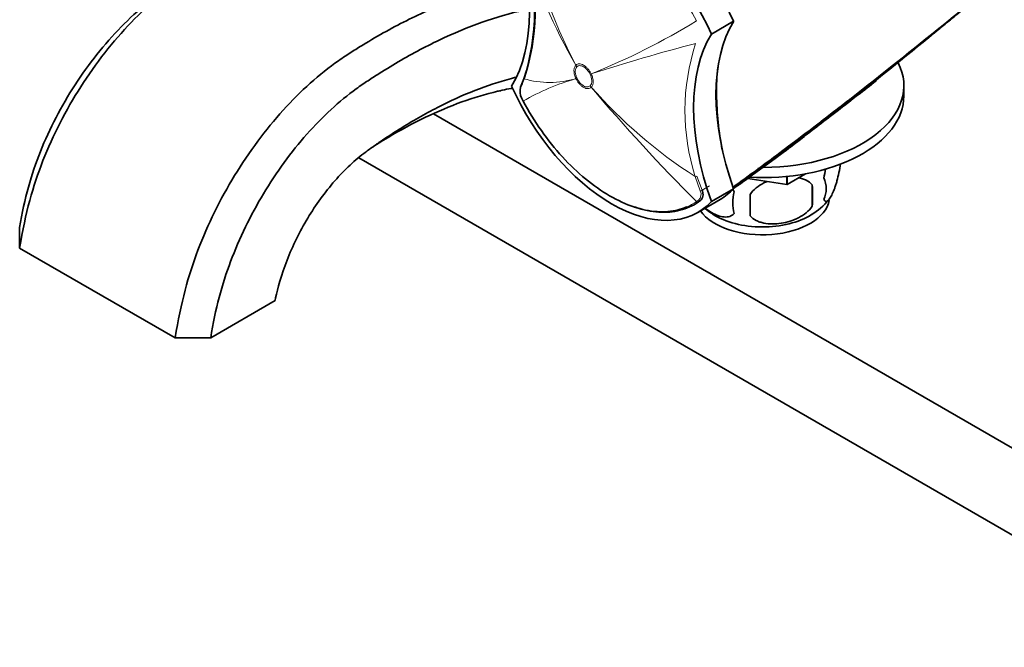
# Model space of a CAD drawing. Units: millimetres. Extents: x -435 to 1329, y 8 to 1164.
# Drawn here: x -401 to -244, y 19 to 119 of the extents above; entities that cross this region are included whole.
import ezdxf

# ---------------------------------------------------------------- set-up
doc = ezdxf.new("R2010")
doc.units = ezdxf.units.MM
doc.layers.add('DV3_0', color=7, linetype='Continuous')
doc.layers.add('Défaut', color=7, linetype='Continuous')

# ---------------------------------------------------------------- blocks, each defined once
blk = doc.blocks.new('SE2')
at = {"layer": 'DV3_0', "color": 7, "lineweight": 35}
for p, q in [((-290.77, 116.23), (-287.24, 118.27)), ((-261.34, 111.68), (-262, 111.16)), ((-264.16, 109.45), (-262, 111.16)), ((-320.63, 109.13), (-321.16, 107.77)), ((-321.07, 108.02), (-320.93, 108.35)), ((-264.16, 109.45), (-264.71, 109.01)), ((-260.14, 106.38), (-260.14, 108.01)), ((-321, 106.07), (-320.75, 105.56)), ((-269.58, 105.11), (-269.55, 105.07)), ((-269.55, 105.07), (-269.55, 105.07)), ((-269.09, 105.58), (-269.06, 105.55)), ((-269.06, 105.55), (-269.06, 105.55)), ((-268.93, 105.71), (-268.92, 105.7)), ((-268.81, 105.67), (-268.5, 106.04)), ((-268.5, 106.04), (-268.5, 106.08)), ((-205.96, 29.04), (-335.05, 103.57)), ((-272.59, 102.87), (-271.32, 103.85)), ((-270.97, 104.13), (-271.32, 103.85)), ((-270.01, 104.76), (-269.98, 104.72)), ((-269.72, 104.99), (-269.69, 104.95)), ((-269.69, 104.95), (-269.69, 104.95)), ((-272.59, 102.87), (-272.93, 102.62)), ((-278.5, 98.39), (-277.53, 99.11)), ((-277.26, 99.32), (-277.53, 99.11)), ((-276.61, 99.47), (-276.33, 99.68)), ((-278.5, 98.39), (-278.75, 98.19)), ((-346.89, 96.55), (-211.96, 18.65)), ((-283.23, 94.86), (-283.45, 94.7)), ((-283.23, 94.86), (-282.43, 95.45)), ((-282.43, 95.45), (-282.21, 95.62)), ((-282.21, 95.62), (-282.21, 95.62)), ((-278.78, 92.3), (-285, 93.26)), ((-278.78, 92.3), (-278.78, 93.58)), ((-275.79, 94.01), (-278.74, 92.3)), ((-278.74, 92.3), (-278.74, 93.59)), ((-290.77, 89.59), (-287.24, 91.63)), ((-278.78, 92.3), (-278.74, 92.3)), ((-274.72, 92.26), (-274.72, 88.83)), ((-292.93, 87.87), (-289.4, 89.91)), ((-292.53, 89.75), (-292.85, 89.52)), ((-400.91, 85.46), (-400.91, 82.19)), ((-400.91, 82.19), (-376.16, 67.9)), ((-370.5, 67.9), (-360.25, 73.82)), ((-376.16, 67.9), (-370.5, 67.9))]:
    blk.add_line(p, q, dxfattribs=at)
at = {"layer": 'DV3_0', "color": 7, "lineweight": 18}
for p, q in [((-312.36, 111.28), (-312.36, 111.28)), ((-312.19, 111.03), (-312.19, 111.03)), ((-310.1, 109.86), (-310.1, 109.86)), ((-309.93, 109.92), (-309.93, 109.92)), ((-312.34, 109.14), (-312.34, 109.14)), ((-312.17, 109.19), (-312.17, 109.19)), ((-310.08, 108.02), (-310.08, 108.02)), ((-309.9, 107.77), (-309.9, 107.77)), ((-292.55, 91.28), (-293.34, 93.55)), ((-293.09, 93.64), (-292.27, 91.41)), ((-292.27, 91.41), (-291.09, 92.09)), ((-293.17, 89.59), (-292.84, 89.82))]:
    blk.add_line(p, q, dxfattribs=at)
for centre, radius, start, end in [((-226.49, 155.45), 96.56, 192.6461, 207.2188), ((-234.94, 155.97), 89.4, 196.673, 209.995), ((-352.4, 215.69), 113.98, 291.8779, 301.3333), ((-218.4, -174.21), 298.5, 104.528, 107.8548), ((-260.56, 104.06), 34.43, 161.9166, 197.7811), ((-949.2, 949.53), 1084.03, 308.86614, 309.38536), ((-301.78, 72.59), 38.05, 106.1091, 119.9139), ((-316.51, 123.36), 14.82, 253.8441, 286.3492), ((-251.9, 158.55), 77.08, 221.198, 237.4792), ((-79.16, 303.27), 302.42, 220.2731, 224.9565), ((-274.67, 110.86), 7.73, 311.4314, 316.5099), ((-274.56, 110.86), 7.76, 311.9238, 316.1226), ((-926.89, 921.29), 1047.94, 308.88311, 308.89459), ((-274.46, 110.63), 7.41, 307.2153, 310.0008), ((-293.63, 90.73), 1.21, 311.0183, 26.7944)]:
    blk.add_arc(centre, radius, start, end, dxfattribs=at)
at = {"layer": 'DV3_0', "color": 7, "lineweight": 35}
for centre, radius, start, end in [((-353.38, 119.81), 34.44, 341.9265, 17.7728), ((-353.11, 119.96), 34.26, 341.8946, 15.7017), ((-1088.09, 1133.1), 1314.21, 308.52047, 309.74872), ((-1294.08, 1384.72), 1639.35, 308.68721, 309.67229), ((-815.34, 797.1), 881.46, 308.26016, 309.44651), ((-259.96, 121.93), 7.22, 309.1662, 310.9448), ((-262.9, 107.4), 27.07, 172.456, 181.5919), ((-857.6, 831.82), 934.86, 309.0361, 309.36032), ((-491.38, 393.55), 364.04, 307.9656, 308.5397), ((-318.82, 107.13), 2.43, 164.739, 205.9481), ((-239.25, 107.42), 50.72, 180.8737, 190.9389), ((-544.24, 440.27), 433.27, 308.318, 309.4546), ((-1097.27, 1144.22), 1328.47, 308.5305, 308.53849), ((-1113.01, 1163.56), 1353.45, 308.54188, 308.54979), ((-272.83, 110.64), 6.29, 308.5852, 313.4795), ((-410.79, 270.53), 217.35, 305.4967, 310.04), ((-489.69, 384.52), 355.85, 306.9351, 308.147), ((-558.42, 458.47), 456.25, 308.308, 308.937), ((-491.38, 393.55), 364.04, 306.4686, 307.4734), ((-492.28, 387.58), 359.76, 307.4082, 308.1645), ((-544.51, 453.26), 443.62, 307.8983, 308.2391), ((-558.42, 458.47), 456.25, 308.9866, 308.9977), ((-492.4, 387.74), 359.91, 308.1573, 308.1646), ((-274.48, 110.65), 7.4, 307.2153, 310.001), ((-278.41, 115.74), 13.83, 307.8597, 308.38), ((-274.34, 110.61), 7.43, 306.8053, 309.5977), ((-491.38, 393.55), 364.04, 307.5305, 307.568), ((-403.3, 258.52), 203.23, 305.0318, 309.9059), ((-492.28, 387.58), 359.76, 306.9117, 307.1081), ((-544.51, 453.26), 443.62, 307.2436, 307.5719), ((-281.28, 105.98), 8.01, 311.3903, 315.1619), ((-387.74, 233.17), 173.56, 305.3817, 309.5358), ((-398.77, 257.96), 200.11, 306.4839, 307.7658), ((-397.76, 255.36), 197.43, 307.2666, 308.0857), ((-399.26, 258.4), 200.65, 307.2199, 307.8145), ((-281.06, 105.72), 7.68, 307.283, 309.1622), ((-276.28, 99.85), 0.1, 309.1567, 337.2859), ((-491.38, 393.55), 364.04, 306.2341, 306.2614), ((-384.16, 226.7), 166.2, 305.6658, 309.3586), ((-332.44, 167.46), 87.9, 305.4702, 308.0779), ((-417.71, 286.68), 234.41, 305.9398, 306.2198), ((-398.77, 257.96), 200.11, 305.6466, 306.4651), ((-367.97, 199.75), 134.83, 306.7647, 308.8173), ((-370.83, 205.01), 140.78, 306.4124, 309.0118), ((-387.26, 234.68), 174.52, 305.2621, 305.8087), ((-276.94, 91.62), 4.43, 337.2015, 22.7985), ((-387.26, 234.68), 174.52, 304.7576, 304.9306), ((-280.51, 89.4), 6.86, 165.5086, 194.4914), ((-303.43, 90.54), 28.76, 356.5809, 3.4191), ((-394.04, 89.01), 109.44, 359.1019, 0.8981), ((-280.35, 96.67), 10.69, 300.7133, 320.574), ((-285.3, 96.36), 10.22, 230.2729, 239.3311)]:
    blk.add_arc(centre, radius, start, end, dxfattribs=at)
for centre, major_axis, ratio, start_param, end_param in [((-303.15, 114.55), (13.75, -23.82), 0.57735, 1.397964, 3.141593), ((-306.68, 112.5), (13.75, -23.82), 0.57735, 1.397964, 3.314425), ((-344.7, 134.04), (17.63, -30.54), 0.57735, 0.304461, 1.266335), ((-202.5, 194.16), (-135.46, -126.99), 0.127018, 1.00097, 1.116396), ((-265.13, 92.19), (-17.63, 30.54), 0.57735, 0.304461, 1.266335), ((-268.67, 90.15), (-17.63, 30.54), 0.57735, 0.304461, 1.266335), ((-282.64, 108.01), (-22.5, 0), 0.57735, 1.576917, 3.424846), ((-202.5, 194.16), (-135.46, -126.99), 0.127018, 0.947277, 0.983247), ((-306.68, 111.69), (-13.75, 23.82), 0.57735, 1.397964, 3.314425), ((-320.87, 107.81), (0.278, -0.113), 0.832252, 2.611016, 3.731046), ((-282.64, 106.38), (-22.5, 0), 0.57735, 1.476389, 3.141593), ((-202.5, 194.16), (-135.46, -126.99), 0.127018, 0.923474, 0.94385), ((-202.5, 194.16), (-135.46, -126.99), 0.127018, 0.869906, 0.912653), ((-276.28, 99.85), (-0.0608, 0.0794), 0.476201, 4.645838, 4.733865), ((-202.5, 194.16), (-135.46, -126.99), 0.127018, 0.828266, 0.861403), ((-202.5, 194.16), (-135.46, -126.99), 0.127018, 0.781235, 0.816978), ((-303.15, 113.73), (-13.75, 23.82), 0.57735, 3.141593, 3.314425), ((-282.64, 90.46), (10.7, 0), 0.57735, 3.532833, 6.17175), ((-282.64, 91.72), (10.7, 0), 0.57735, 3.880214, 5.531316)]:
    blk.add_ellipse(centre, major_axis=major_axis, ratio=ratio, start_param=start_param, end_param=end_param, dxfattribs=at)
at = {"layer": 'DV3_0', "color": 7, "lineweight": 18}
for centre, major_axis, ratio, start_param, end_param in [((-308.66, 113.07), (-3.54, 3.53), 0.806823, 1.295945, 1.357061), ((-308.66, 113.07), (-3.52, 3.55), 0.807232, 1.300159, 1.36127), ((-306.57, 111.9), (-4.5, -2.18), 0.102452, 0.619224, 0.680337), ((-306.57, 111.9), (-4.5, -2.19), 0.099926, 0.619041, 0.68015), ((-308.64, 111.23), (-4.5, -2.19), 0.099861, 0.557928, 0.619037), ((-308.64, 111.23), (-4.5, -2.18), 0.102386, 0.558137, 0.619252), ((-306.55, 110.06), (-3.52, 3.55), 0.807183, 1.360935, 1.422046), ((-306.55, 110.06), (-3.54, 3.53), 0.806842, 1.357266, 1.418378), ((-290.07, 106.71), (0.15, 0), 0.577351, 4.712888, 5.49883), ((-276.28, 99.85), (-0.0787, -0.0617), 0.018564, 3.141169, 4.215952), ((-293.29, 93.66), (-0.289, -0.08), 0.334167, 1.29588, 2.229774), ((-292.46, 91.42), (-0.273, -0.124), 0.352814, 1.073783, 2.181075), ((-293.01, 89.78), (0.171, -0.246), 0.815432, 4.92858, 6.21472), ((-292.69, 90), (0.177, -0.242), 0.748064, 4.914343, 6.194104)]:
    blk.add_ellipse(centre, major_axis=major_axis, ratio=ratio, start_param=start_param, end_param=end_param, dxfattribs=at)
at = {"layer": 'DV3_0', "color": 7, "lineweight": 35}
for points, knots in [([(-345.33, 137.04), (-349.49, 136.32), (-356.42, 134.43), (-364.67, 130.91), (-369.24, 128.55), (-371.52, 127.27), (-372.88, 126.48), (-375.15, 125.07), (-378.75, 122.38), (-384.68, 116.84), (-391.53, 108.08), (-397.62, 96.21), (-399.98, 87.85), (-400.91, 82.19)], [0.5208486, 0.5208486, 0.5208486, 0.5208486, 0.625, 0.6875, 0.71875, 0.734375, 0.7421875, 0.75, 0.78125, 0.8125, 0.875, 0.9375, 1, 1, 1, 1]), ([(-376.16, 67.9), (-375.23, 73.56), (-372.93, 81.96), (-367.03, 93.94), (-360.41, 102.83), (-354.71, 108.5), (-351.25, 111.27), (-349.07, 112.74), (-347.79, 113.57), (-345.63, 114.92), (-341.32, 117.43), (-332.78, 121.66), (-325.26, 124.01), (-320.48, 124.86), (-320.25, 124.9)], [0, 0, 0, 0, 0.0625, 0.125, 0.1875, 0.21875, 0.25, 0.2578125, 0.265625, 0.28125, 0.3125, 0.375, 0.5, 0.5064196, 0.5064196, 0.5064196, 0.5064196]), ([(-377.32, 123.62), (-378.43, 122.87), (-381, 120.95), (-386.16, 116.22), (-392.42, 108.36), (-398, 97.63), (-400.14, 90.13), (-400.91, 85.46)], [0.7571777, 0.7571777, 0.7571777, 0.7571777, 0.78125, 0.8125, 0.875, 0.9375, 1, 1, 1, 1]), ([(-248.09, 122.37), (-248.09, 122.37), (-248.09, 122.37), (-248.09, 122.37), (-248.72, 121.85), (-249.35, 121.33), (-249.98, 120.81), (-250.26, 120.57), (-250.54, 120.34), (-250.82, 120.1), (-250.89, 120.05), (-250.96, 119.99), (-251.03, 119.93), (-251.32, 119.7), (-251.6, 119.46), (-251.88, 119.23), (-252.16, 119), (-252.44, 118.76), (-252.73, 118.53), (-253.01, 118.3), (-253.29, 118.07), (-253.57, 117.83), (-254.13, 117.38), (-254.68, 116.93), (-255.23, 116.47)], [0, 0, 0, 0, 0.000002, 0.000002, 0.000002, 0.264379, 0.264379, 0.264379, 0.382906, 0.382906, 0.382906, 0.412538, 0.412538, 0.412538, 0.531066, 0.531066, 0.531066, 0.649593, 0.649593, 0.649593, 0.76812, 0.76812, 0.76812, 1, 1, 1, 1]), ([(-370.5, 67.9), (-369.74, 72.57), (-367.69, 80.13), (-362.4, 91.03), (-356.5, 99.1), (-351.38, 104.32), (-348.31, 106.84), (-346.35, 108.22), (-345.14, 109.02), (-343.1, 110.35), (-339.02, 112.83), (-330.96, 117.03), (-324.16, 119.32), (-319.87, 120.22)], [0, 0, 0, 0, 0.0625, 0.125, 0.1875, 0.21875, 0.25, 0.2578125, 0.265625, 0.28125, 0.3125, 0.375, 0.4992767, 0.4992767, 0.4992767, 0.4992767]), ([(-255.61, 116.25), (-255.61, 116.24), (-255.61, 116.24), (-255.61, 116.24), (-255.61, 116.23), (-255.61, 116.21), (-255.61, 116.2), (-255.61, 116.2), (-255.62, 116.19), (-255.62, 116.19)], [0.2201944, 0.2201944, 0.2201944, 0.2201944, 0.251303, 0.251303, 0.251303, 0.4381203, 0.4381203, 0.4381203, 0.5235319, 0.5235319, 0.5235319, 0.5235319]), ([(-360.25, 73.82), (-360.07, 74.9), (-358.91, 79.37), (-355.69, 86.27), (-352.17, 91.36), (-348.91, 94.89), (-347.09, 96.51), (-345.77, 97.51), (-344.79, 98.22), (-343, 99.46), (-339.44, 101.79), (-332.35, 105.85), (-326.25, 108.25), (-322.18, 109.29), (-321.96, 109.35)], [0, 0, 0, 0, 0.0625, 0.125, 0.1875, 0.21875, 0.25, 0.2578125, 0.265625, 0.28125, 0.3125, 0.375, 0.5, 0.5073103, 0.5073103, 0.5073103, 0.5073103]), ([(-344.59, 98.34), (-344.06, 98.69), (-341.53, 100.26), (-335.03, 103.86), (-328.36, 106.38), (-323.56, 107.42), (-322.57, 107.61), (-322.51, 107.62)], [0.2957121, 0.2957121, 0.2957121, 0.2957121, 0.3125, 0.375, 0.5, 0.53125, 0.5332335, 0.5332335, 0.5332335, 0.5332335]), ([(-325.13, 107.06), (-324.91, 107.11), (-324.68, 107.16), (-324.36, 107.22), (-324.3, 107.23)], [0, 0, 0, 0, 0.02499296, 0.03063822, 0.03063822, 0.03063822, 0.03063822]), ([(-320.75, 105.56), (-319, 102.32), (-316.86, 99.29), (-313.33, 95.43), (-312.08, 94.24), (-309.56, 92.16), (-308.28, 91.26), (-305.68, 89.76), (-304.38, 89.16), (-301.86, 88.32), (-300.62, 88.06), (-298.24, 87.9), (-297.13, 88), (-295.61, 88.38), (-295.16, 88.54), (-294.73, 88.72)], [0, 0, 0, 0, 0.25, 0.25, 0.375, 0.375, 0.5, 0.5, 0.625, 0.625, 0.75, 0.75, 0.875, 0.875, 0.9300521, 0.9300521, 0.9300521, 0.9300521]), ([(-269.55, 105.07), (-269.55, 105.06), (-269.54, 105.06), (-269.53, 105.05), (-269.53, 105.05), (-269.52, 105.05), (-269.51, 105.04), (-269.5, 105.04), (-269.48, 105.04), (-269.47, 105.04), (-269.45, 105.05), (-269.44, 105.05), (-269.42, 105.06), (-269.4, 105.07), (-269.39, 105.08), (-269.38, 105.09), (-269.38, 105.09), (-269.38, 105.09), (-269.37, 105.09)], [0, 0, 0, 0, 0.127338, 0.127338, 0.127338, 0.253382, 0.253382, 0.253382, 0.440787, 0.440787, 0.440787, 0.720324, 0.720324, 0.720324, 0.989935, 0.989935, 0.989935, 1, 1, 1, 1]), ([(-269.06, 105.55), (-269.05, 105.54), (-269.05, 105.53), (-269.04, 105.53), (-269.03, 105.52), (-269.03, 105.51), (-269.02, 105.51), (-269.01, 105.5), (-269.01, 105.5), (-269, 105.49), (-268.99, 105.49), (-268.98, 105.48), (-268.98, 105.48), (-268.97, 105.48), (-268.97, 105.48), (-268.97, 105.48), (-268.97, 105.48), (-268.97, 105.48), (-268.97, 105.48)], [0, 0, 0, 0, 0.152981, 0.152981, 0.152981, 0.304958, 0.304958, 0.304958, 0.508939, 0.508939, 0.508939, 0.77363, 0.77363, 0.77363, 0.988918, 0.988918, 0.988918, 1, 1, 1, 1]), ([(-268.81, 105.67), (-268.82, 105.66), (-268.82, 105.66), (-268.83, 105.66), (-268.84, 105.66), (-268.84, 105.66), (-268.85, 105.66), (-268.86, 105.66), (-268.87, 105.66), (-268.88, 105.67), (-268.89, 105.67), (-268.9, 105.68), (-268.9, 105.68), (-268.91, 105.69), (-268.91, 105.69), (-268.92, 105.7)], [0, 0, 0, 0, 0.217924, 0.217924, 0.217924, 0.43593, 0.43593, 0.43593, 0.652589, 0.652589, 0.652589, 0.866458, 0.866458, 0.866458, 1, 1, 1, 1]), ([(-269.89, 104.66), (-269.89, 104.66), (-269.89, 104.66), (-269.89, 104.66), (-269.89, 104.66), (-269.9, 104.66), (-269.9, 104.66), (-269.91, 104.66), (-269.91, 104.67), (-269.92, 104.67), (-269.93, 104.67), (-269.93, 104.68), (-269.94, 104.69), (-269.95, 104.69), (-269.95, 104.7), (-269.96, 104.7), (-269.96, 104.71), (-269.97, 104.72), (-269.97, 104.72)], [0, 0, 0, 0, 0.010991, 0.010991, 0.010991, 0.230066, 0.230066, 0.230066, 0.496085, 0.496085, 0.496085, 0.699037, 0.699037, 0.699037, 0.849004, 0.849004, 0.849004, 1, 1, 1, 1]), ([(-269.61, 104.89), (-269.61, 104.89), (-269.61, 104.89), (-269.61, 104.89), (-269.61, 104.89), (-269.61, 104.89), (-269.62, 104.89), (-269.62, 104.89), (-269.63, 104.89), (-269.64, 104.9), (-269.64, 104.9), (-269.65, 104.9), (-269.66, 104.91), (-269.66, 104.92), (-269.67, 104.92), (-269.68, 104.93), (-269.68, 104.93), (-269.69, 104.94), (-269.69, 104.95)], [0, 0, 0, 0, 0.011015, 0.011015, 0.011015, 0.22906, 0.22906, 0.22906, 0.494709, 0.494709, 0.494709, 0.697939, 0.697939, 0.697939, 0.848459, 0.848459, 0.848459, 1, 1, 1, 1]), ([(-283.3, 94.94), (-283.29, 94.92), (-283.29, 94.91), (-283.29, 94.88), (-283.3, 94.87), (-283.31, 94.84), (-283.33, 94.82), (-283.38, 94.76), (-283.41, 94.73), (-283.45, 94.7)], [0, 0, 0, 0, 0.125, 0.125, 0.25, 0.25, 0.5, 0.5, 1, 1, 1, 1]), ([(-272.86, 89.9), (-272.79, 89.72), (-272.7, 89.62), (-272.55, 89.57), (-272.5, 89.57), (-272.39, 89.61), (-272.33, 89.64), (-272.16, 89.78), (-272.04, 89.93), (-271.79, 90.31), (-271.66, 90.54), (-271.41, 91.09), (-271.28, 91.4), (-271.09, 91.91), (-271.03, 92.09), (-270.91, 92.47), (-270.85, 92.67), (-270.68, 93.28), (-270.57, 93.72), (-270.37, 94.65), (-270.28, 95.13), (-270.21, 95.62)], [0, 0, 0, 0, 0.125, 0.125, 0.1875, 0.1875, 0.25, 0.25, 0.375, 0.375, 0.5, 0.5, 0.625, 0.625, 0.6875, 0.6875, 0.75, 0.75, 0.875, 0.875, 1, 1, 1, 1]), ([(-272.6, 94.77), (-272.6, 94.77), (-272.6, 94.77), (-272.7, 94.3), (-272.79, 93.82), (-272.86, 93.33)], [0.874471, 0.874471, 0.874471, 0.874471, 0.875, 0.875, 1, 1, 1, 1]), ([(-281.9, 92.79), (-282.08, 92.72), (-282.26, 92.63), (-282.86, 92.32), (-283.27, 92.06), (-284.02, 91.44), (-284.35, 91.11), (-284.61, 90.73)], [0.7010308, 0.7010308, 0.7010308, 0.7010308, 0.75, 0.75, 0.875, 0.875, 1, 1, 1, 1]), ([(-274.72, 92.26), (-274.98, 92.55), (-275.31, 92.79), (-275.86, 93.07), (-276.06, 93.16), (-276.47, 93.29), (-276.68, 93.35), (-276.9, 93.4), (-276.91, 93.4), (-276.91, 93.4)], [0, 0, 0, 0, 0.125, 0.125, 0.1875, 0.1875, 0.25, 0.25, 0.2510978, 0.2510978, 0.2510978, 0.2510978]), ([(-292.27, 91.41), (-292.19, 91.24), (-292.15, 91.07), (-292.11, 90.74), (-292.11, 90.58), (-292.16, 90.29), (-292.21, 90.15), (-292.35, 89.92), (-292.43, 89.82), (-292.53, 89.75)], [0, 0, 0, 0, 0.25, 0.25, 0.5, 0.5, 0.75, 0.75, 1, 1, 1, 1]), ([(-292.85, 89.52), (-293.74, 88.9), (-294.72, 88.46), (-296.84, 87.92), (-297.97, 87.82), (-300.36, 87.98), (-301.62, 88.24), (-302.97, 88.7), (-303.05, 88.72), (-303.13, 88.75)], [0, 0, 0, 0, 0.125, 0.125, 0.25, 0.25, 0.375, 0.375, 0.3828269, 0.3828269, 0.3828269, 0.3828269]), ([(-287.15, 87.69), (-287.34, 87.47), (-287.59, 87.31), (-288.13, 87.14), (-288.44, 87.11), (-289.07, 87.16), (-289.4, 87.24), (-290.09, 87.48), (-290.43, 87.64), (-291.1, 88.03), (-291.43, 88.25), (-291.75, 88.5)], [0, 0, 0, 0, 0.125, 0.125, 0.25, 0.25, 0.375, 0.375, 0.5, 0.5, 0.6172336, 0.6172336, 0.6172336, 0.6172336]), ([(-284.61, 87.3), (-284.35, 87), (-284.02, 86.77), (-283.47, 86.48), (-283.27, 86.4), (-282.86, 86.26), (-282.65, 86.2), (-282, 86.07), (-281.54, 86.02), (-280.61, 86.01), (-280.14, 86.05), (-279.19, 86.2), (-278.72, 86.31), (-278.03, 86.53), (-277.8, 86.61), (-277.35, 86.8), (-277.12, 86.9), (-276.47, 87.24), (-276.06, 87.5), (-275.31, 88.11), (-274.98, 88.45), (-274.72, 88.83)], [0, 0, 0, 0, 0.125, 0.125, 0.1875, 0.1875, 0.25, 0.25, 0.375, 0.375, 0.5, 0.5, 0.625, 0.625, 0.6875, 0.6875, 0.75, 0.75, 0.875, 0.875, 1, 1, 1, 1])]:
    blk.add_open_spline(points, degree=3, knots=knots, dxfattribs=at)
at = {"layer": 'DV3_0', "color": 7, "lineweight": 18}
for points, knots in [([(-293.13, 118.33), (-294.88, 121.58), (-297.02, 124.61), (-300.55, 128.46), (-301.8, 129.66), (-304.32, 131.73), (-305.6, 132.63), (-308.2, 134.14), (-309.5, 134.73), (-312.02, 135.57), (-313.26, 135.83), (-315.63, 136), (-316.75, 135.9), (-318.86, 135.36), (-319.83, 134.92), (-320.71, 134.31)], [0, 0, 0, 0, 0.25, 0.25, 0.375, 0.375, 0.5, 0.5, 0.625, 0.625, 0.75, 0.75, 0.875, 0.875, 1, 1, 1, 1]), ([(-312.36, 111.28), (-312.29, 111.35), (-312.21, 111.41), (-312.03, 111.48), (-311.93, 111.5), (-311.72, 111.5), (-311.61, 111.49), (-311.39, 111.42), (-311.27, 111.37), (-311.03, 111.24), (-310.92, 111.16), (-310.69, 110.96), (-310.58, 110.86), (-310.37, 110.62), (-310.26, 110.49), (-310.08, 110.21), (-310, 110.07), (-309.93, 109.92)], [0, 0, 0, 0, 0.125, 0.125, 0.25, 0.25, 0.375, 0.375, 0.5, 0.5, 0.625, 0.625, 0.75, 0.75, 0.875, 0.875, 1, 1, 1, 1]), ([(-312.34, 109.14), (-312.44, 109.35), (-312.52, 109.57), (-312.63, 109.99), (-312.66, 110.2), (-312.66, 110.48), (-312.66, 110.58), (-312.63, 110.75), (-312.61, 110.83), (-312.54, 111.06), (-312.46, 111.19), (-312.36, 111.28)], [0, 0, 0, 0, 0.25, 0.25, 0.5, 0.5, 0.625, 0.625, 0.75, 0.75, 1, 1, 1, 1]), ([(-312.19, 111.03), (-312.28, 110.95), (-312.34, 110.84), (-312.41, 110.64), (-312.42, 110.57), (-312.44, 110.42), (-312.45, 110.34), (-312.45, 110.1), (-312.42, 109.92), (-312.33, 109.56), (-312.26, 109.37), (-312.17, 109.19)], [0, 0, 0, 0, 0.25, 0.25, 0.375, 0.375, 0.5, 0.5, 0.75, 0.75, 1, 1, 1, 1]), ([(-310.1, 109.86), (-310.17, 109.99), (-310.24, 110.11), (-310.39, 110.35), (-310.48, 110.46), (-310.75, 110.77), (-310.95, 110.94), (-311.26, 111.1), (-311.36, 111.15), (-311.55, 111.2), (-311.65, 111.22), (-311.83, 111.22), (-311.91, 111.2), (-312.06, 111.14), (-312.13, 111.09), (-312.19, 111.03)], [0, 0, 0, 0, 0.125, 0.125, 0.25, 0.25, 0.5, 0.5, 0.625, 0.625, 0.75, 0.75, 0.875, 0.875, 1, 1, 1, 1]), ([(-310.08, 108.02), (-310, 108.1), (-309.93, 108.21), (-309.87, 108.41), (-309.85, 108.48), (-309.83, 108.63), (-309.83, 108.7), (-309.83, 108.95), (-309.85, 109.13), (-309.95, 109.49), (-310.02, 109.68), (-310.1, 109.86)], [0, 0, 0, 0, 0.25, 0.25, 0.375, 0.375, 0.5, 0.5, 0.75, 0.75, 1, 1, 1, 1]), ([(-309.93, 109.92), (-309.82, 109.71), (-309.74, 109.49), (-309.63, 109.07), (-309.6, 108.86), (-309.6, 108.57), (-309.61, 108.48), (-309.63, 108.31), (-309.65, 108.22), (-309.73, 108), (-309.8, 107.87), (-309.9, 107.77)], [0, 0, 0, 0, 0.25, 0.25, 0.5, 0.5, 0.625, 0.625, 0.75, 0.75, 1, 1, 1, 1]), ([(-309.9, 107.77), (-309.97, 107.7), (-310.05, 107.65), (-310.23, 107.58), (-310.33, 107.56), (-310.54, 107.55), (-310.65, 107.57), (-310.88, 107.64), (-310.99, 107.69), (-311.23, 107.82), (-311.34, 107.9), (-311.57, 108.09), (-311.69, 108.2), (-311.9, 108.44), (-312, 108.57), (-312.18, 108.84), (-312.26, 108.99), (-312.34, 109.14)], [0, 0, 0, 0, 0.125, 0.125, 0.25, 0.25, 0.375, 0.375, 0.5, 0.5, 0.625, 0.625, 0.75, 0.75, 0.875, 0.875, 1, 1, 1, 1]), ([(-312.17, 109.19), (-312.11, 109.06), (-312.04, 108.94), (-311.88, 108.7), (-311.8, 108.59), (-311.52, 108.28), (-311.32, 108.11), (-311.02, 107.94), (-310.92, 107.9), (-310.72, 107.84), (-310.63, 107.83), (-310.45, 107.83), (-310.37, 107.85), (-310.21, 107.91), (-310.14, 107.96), (-310.08, 108.02)], [0, 0, 0, 0, 0.125, 0.125, 0.25, 0.25, 0.5, 0.5, 0.625, 0.625, 0.75, 0.75, 0.875, 0.875, 1, 1, 1, 1])]:
    blk.add_open_spline(points, degree=3, knots=knots, dxfattribs=at)
at = {"layer": 'DV3_0', "color": 7, "lineweight": 35}
blk.add_open_spline([(-287.37, 91.58), (-287.29, 91.43), (-287.22, 91.27), (-287.15, 91.12)], degree=3, dxfattribs=at)
at = {"layer": 'DV3_0', "color": 7, "lineweight": 18}
blk.add_open_spline([(-294.73, 88.72), (-294.18, 88.96), (-293.66, 89.24), (-293.17, 89.59)], degree=3, dxfattribs=at)

msp = doc.modelspace()

# ---------------------------------------------------------------- block references
at = {"layer": 'Défaut'}
msp.add_blockref('SE2', (0, 0), dxfattribs=at)

doc.saveas('drawing.dxf')
